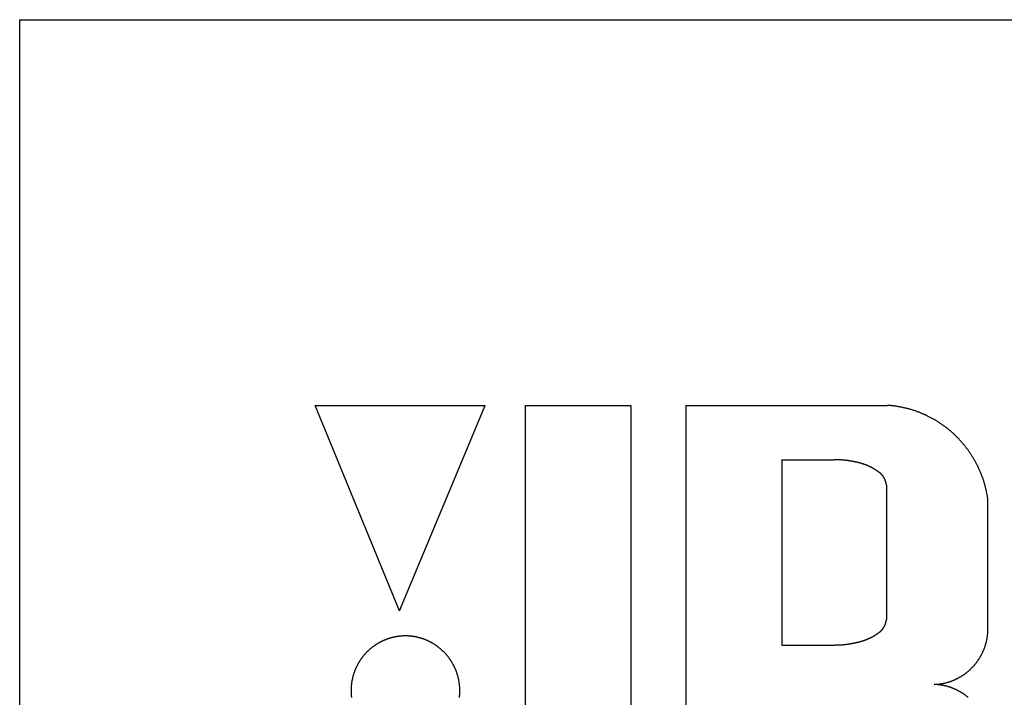
# Model space of a CAD drawing. Extents: x -12300 to 12300, y -2684 to 2667.
# Drawn here: x -3439 to -3422, y 165 to 177 of the extents above; entities that cross this region are included whole.
import ezdxf

# ---------------------------------------------------------------- set-up
doc = ezdxf.new("R2010")
doc.units = 0
doc.header["$LTSCALE"] = 101.6
doc.header["$MEASUREMENT"] = 0
doc.layers.add('DATA', color=7, linetype='CONTINUOUS')

msp = doc.modelspace()

# ---------------------------------------------------------------- linework, layer by layer
at = {"layer": 'DATA', "color": 7, "linetype": 'Continuous'}
for p, q in [((-3439, 154), (-3439, 177)), ((-3439, 177), (-3411, 177)), ((-3432.522, 166.921), (-3433.963, 170.425)), ((-3433.963, 170.425), (-3431.064, 170.425)), ((-3432.522, 166.921), (-3431.064, 170.425)), ((-3430.379, 170.425), (-3430.379, 162.093)), ((-3430.379, 170.425), (-3428.579, 170.425)), ((-3428.579, 170.425), (-3428.579, 162.093)), ((-3427.642, 170.425), (-3427.642, 160.586)), ((-3427.642, 170.425), (-3424.202, 170.425)), ((-3426.004, 169.499), (-3426.004, 166.34)), ((-3426.004, 169.499), (-3425.122, 169.499)), ((-3424.221, 169.063), (-3424.221, 166.776)), ((-3422.492, 166.523), (-3422.492, 168.827)), ((-3426.004, 166.34), (-3425.122, 166.34))]:
    msp.add_line(p, q, dxfattribs=at)
at = {"layer": 'DATA', "color": 7, "linetype": 'Continuous', "flags": 128}
for points in [[(-3422.492, 168.827), (-3422.494, 168.841), (-3422.496, 168.854), (-3422.498, 168.867), (-3422.5, 168.881), (-3422.502, 168.894), (-3422.505, 168.907), (-3422.507, 168.92), (-3422.51, 168.933), (-3422.513, 168.946), (-3422.515, 168.959), (-3422.518, 168.972), (-3422.521, 168.985), (-3422.524, 168.998), (-3422.527, 169.011), (-3422.53, 169.024), (-3422.534, 169.036), (-3422.537, 169.049), (-3422.54, 169.062), (-3422.544, 169.075), (-3422.548, 169.087), (-3422.551, 169.1), (-3422.555, 169.113), (-3422.559, 169.125), (-3422.563, 169.138), (-3422.567, 169.15), (-3422.571, 169.163), (-3422.575, 169.175), (-3422.58, 169.187), (-3422.584, 169.2), (-3422.589, 169.212), (-3422.593, 169.224), (-3422.598, 169.237), (-3422.603, 169.249), (-3422.607, 169.261), (-3422.612, 169.273), (-3422.617, 169.285), (-3422.622, 169.297), (-3422.628, 169.309), (-3422.633, 169.321), (-3422.638, 169.333), (-3422.644, 169.345), (-3422.649, 169.357), (-3422.655, 169.369), (-3422.661, 169.381), (-3422.666, 169.393), (-3422.672, 169.405), (-3422.678, 169.416), (-3422.684, 169.428), (-3422.691, 169.44), (-3422.697, 169.451), (-3422.703, 169.463), (-3422.71, 169.475), (-3422.716, 169.486), (-3422.723, 169.498), (-3422.729, 169.509), (-3422.736, 169.52), (-3422.743, 169.532), (-3422.75, 169.543), (-3422.757, 169.555), (-3422.764, 169.566), (-3422.771, 169.577), (-3422.779, 169.588), (-3422.786, 169.6), (-3422.793, 169.611), (-3422.793, 169.611), (-3422.801, 169.622), (-3422.809, 169.633), (-3422.816, 169.644), (-3422.824, 169.655), (-3422.832, 169.666), (-3422.84, 169.676), (-3422.848, 169.687), (-3422.856, 169.698), (-3422.864, 169.708), (-3422.872, 169.719), (-3422.88, 169.729), (-3422.888, 169.739), (-3422.896, 169.75), (-3422.905, 169.76), (-3422.913, 169.77), (-3422.922, 169.78), (-3422.93, 169.79), (-3422.939, 169.8), (-3422.948, 169.81), (-3422.956, 169.82), (-3422.965, 169.829), (-3422.974, 169.839), (-3422.983, 169.849), (-3422.992, 169.858), (-3423.001, 169.868), (-3423.01, 169.877), (-3423.019, 169.886), (-3423.029, 169.895), (-3423.038, 169.905), (-3423.047, 169.914), (-3423.057, 169.923), (-3423.066, 169.932), (-3423.076, 169.941), (-3423.086, 169.949), (-3423.095, 169.958), (-3423.105, 169.967), (-3423.115, 169.975), (-3423.125, 169.984), (-3423.135, 169.992), (-3423.145, 170.001), (-3423.155, 170.009), (-3423.165, 170.017), (-3423.175, 170.026), (-3423.186, 170.034), (-3423.196, 170.042), (-3423.206, 170.05), (-3423.217, 170.058), (-3423.227, 170.066), (-3423.238, 170.073), (-3423.249, 170.081), (-3423.259, 170.089), (-3423.27, 170.096), (-3423.281, 170.104), (-3423.292, 170.111), (-3423.303, 170.119), (-3423.314, 170.126), (-3423.325, 170.133), (-3423.336, 170.14), (-3423.348, 170.147), (-3423.359, 170.154), (-3423.37, 170.161), (-3423.382, 170.168), (-3423.393, 170.175), (-3423.405, 170.182), (-3423.405, 170.182), (-3423.416, 170.188), (-3423.428, 170.195), (-3423.44, 170.201), (-3423.451, 170.208), (-3423.463, 170.214), (-3423.475, 170.22), (-3423.487, 170.226), (-3423.498, 170.232), (-3423.51, 170.238), (-3423.522, 170.244), (-3423.534, 170.25), (-3423.546, 170.255), (-3423.558, 170.261), (-3423.57, 170.267), (-3423.582, 170.272), (-3423.594, 170.277), (-3423.606, 170.282), (-3423.618, 170.288), (-3423.63, 170.293), (-3423.642, 170.298), (-3423.654, 170.302), (-3423.666, 170.307), (-3423.679, 170.312), (-3423.691, 170.316), (-3423.703, 170.321), (-3423.715, 170.325), (-3423.728, 170.33), (-3423.74, 170.334), (-3423.752, 170.338), (-3423.765, 170.342), (-3423.777, 170.346), (-3423.79, 170.35), (-3423.802, 170.353), (-3423.815, 170.357), (-3423.827, 170.361), (-3423.84, 170.364), (-3423.852, 170.368), (-3423.865, 170.371), (-3423.878, 170.374), (-3423.89, 170.377), (-3423.903, 170.38), (-3423.916, 170.383), (-3423.928, 170.386), (-3423.941, 170.389), (-3423.954, 170.391), (-3423.967, 170.394), (-3423.98, 170.396), (-3423.993, 170.399), (-3424.005, 170.401), (-3424.018, 170.403), (-3424.031, 170.406), (-3424.044, 170.408), (-3424.057, 170.41), (-3424.07, 170.411), (-3424.084, 170.413), (-3424.097, 170.415), (-3424.11, 170.416), (-3424.123, 170.418), (-3424.136, 170.419), (-3424.149, 170.421), (-3424.163, 170.422), (-3424.176, 170.423), (-3424.189, 170.424), (-3424.202, 170.425), (-3424.202, 170.425)], [(-3424.731, 169.456), (-3424.737, 169.457), (-3424.743, 169.459), (-3424.749, 169.46), (-3424.755, 169.461), (-3424.761, 169.463), (-3424.767, 169.464), (-3424.773, 169.465), (-3424.779, 169.466), (-3424.785, 169.468), (-3424.792, 169.469), (-3424.798, 169.47), (-3424.804, 169.471), (-3424.81, 169.472), (-3424.816, 169.473), (-3424.822, 169.474), (-3424.828, 169.475), (-3424.834, 169.476), (-3424.84, 169.477), (-3424.846, 169.478), (-3424.852, 169.479), (-3424.858, 169.48), (-3424.864, 169.481), (-3424.87, 169.482), (-3424.876, 169.483), (-3424.882, 169.484), (-3424.889, 169.485), (-3424.895, 169.485), (-3424.901, 169.486), (-3424.907, 169.487), (-3424.913, 169.488), (-3424.919, 169.488), (-3424.925, 169.489), (-3424.931, 169.49), (-3424.937, 169.49), (-3424.943, 169.491), (-3424.95, 169.491), (-3424.956, 169.492), (-3424.962, 169.493), (-3424.968, 169.493), (-3424.974, 169.494), (-3424.98, 169.494), (-3424.986, 169.495), (-3424.992, 169.495), (-3424.998, 169.495), (-3425.005, 169.496), (-3425.011, 169.496), (-3425.017, 169.497), (-3425.023, 169.497), (-3425.029, 169.497), (-3425.035, 169.497), (-3425.041, 169.498), (-3425.048, 169.498), (-3425.054, 169.498), (-3425.06, 169.498), (-3425.066, 169.499), (-3425.072, 169.499), (-3425.078, 169.499), (-3425.085, 169.499), (-3425.091, 169.499), (-3425.097, 169.499), (-3425.103, 169.499), (-3425.109, 169.499), (-3425.115, 169.499), (-3425.122, 169.499), (-3425.122, 169.499)], [(-3424.341, 169.28), (-3424.346, 169.285), (-3424.352, 169.289), (-3424.357, 169.293), (-3424.363, 169.297), (-3424.368, 169.301), (-3424.374, 169.305), (-3424.38, 169.308), (-3424.385, 169.312), (-3424.391, 169.316), (-3424.397, 169.32), (-3424.402, 169.323), (-3424.408, 169.327), (-3424.414, 169.331), (-3424.419, 169.334), (-3424.425, 169.338), (-3424.431, 169.341), (-3424.437, 169.345), (-3424.443, 169.348), (-3424.448, 169.351), (-3424.454, 169.355), (-3424.46, 169.358), (-3424.466, 169.361), (-3424.472, 169.364), (-3424.478, 169.367), (-3424.484, 169.37), (-3424.49, 169.373), (-3424.496, 169.376), (-3424.502, 169.379), (-3424.508, 169.382), (-3424.514, 169.385), (-3424.52, 169.388), (-3424.526, 169.391), (-3424.532, 169.393), (-3424.538, 169.396), (-3424.544, 169.399), (-3424.551, 169.401), (-3424.557, 169.404), (-3424.563, 169.406), (-3424.569, 169.409), (-3424.575, 169.411), (-3424.582, 169.414), (-3424.588, 169.416), (-3424.594, 169.418), (-3424.601, 169.42), (-3424.607, 169.423), (-3424.613, 169.425), (-3424.62, 169.427), (-3424.626, 169.429), (-3424.633, 169.431), (-3424.639, 169.433), (-3424.645, 169.435), (-3424.652, 169.437), (-3424.658, 169.439), (-3424.665, 169.44), (-3424.671, 169.442), (-3424.678, 169.444), (-3424.685, 169.446), (-3424.691, 169.447), (-3424.698, 169.449), (-3424.704, 169.45), (-3424.711, 169.452), (-3424.718, 169.453), (-3424.724, 169.455), (-3424.731, 169.456), (-3424.731, 169.456)], [(-3424.221, 169.063), (-3424.221, 169.065), (-3424.222, 169.067), (-3424.222, 169.069), (-3424.222, 169.071), (-3424.222, 169.073), (-3424.223, 169.075), (-3424.223, 169.077), (-3424.223, 169.079), (-3424.224, 169.081), (-3424.224, 169.083), (-3424.224, 169.085), (-3424.224, 169.087), (-3424.225, 169.089), (-3424.225, 169.091), (-3424.226, 169.093), (-3424.226, 169.095), (-3424.226, 169.097), (-3424.227, 169.099), (-3424.227, 169.101), (-3424.228, 169.103), (-3424.228, 169.105), (-3424.229, 169.107), (-3424.229, 169.109), (-3424.23, 169.111), (-3424.23, 169.113), (-3424.231, 169.114), (-3424.231, 169.116), (-3424.232, 169.118), (-3424.232, 169.12), (-3424.233, 169.122), (-3424.233, 169.124), (-3424.234, 169.126), (-3424.234, 169.128), (-3424.235, 169.13), (-3424.236, 169.132), (-3424.236, 169.133), (-3424.237, 169.135), (-3424.238, 169.137), (-3424.238, 169.139), (-3424.239, 169.141), (-3424.24, 169.143), (-3424.24, 169.145), (-3424.241, 169.146), (-3424.242, 169.148), (-3424.242, 169.15), (-3424.243, 169.152), (-3424.244, 169.154), (-3424.245, 169.156), (-3424.246, 169.157), (-3424.246, 169.159), (-3424.247, 169.161), (-3424.248, 169.163), (-3424.249, 169.165), (-3424.25, 169.167), (-3424.251, 169.168), (-3424.251, 169.17), (-3424.252, 169.172), (-3424.253, 169.174), (-3424.254, 169.176), (-3424.255, 169.177), (-3424.256, 169.179), (-3424.257, 169.181), (-3424.258, 169.183), (-3424.259, 169.184), (-3424.259, 169.184), (-3424.26, 169.186), (-3424.261, 169.188), (-3424.262, 169.19), (-3424.263, 169.191), (-3424.264, 169.193), (-3424.265, 169.195), (-3424.266, 169.197), (-3424.267, 169.198), (-3424.268, 169.2), (-3424.269, 169.202), (-3424.27, 169.203), (-3424.271, 169.205), (-3424.272, 169.207), (-3424.273, 169.208), (-3424.274, 169.21), (-3424.276, 169.212), (-3424.277, 169.213), (-3424.278, 169.215), (-3424.279, 169.216), (-3424.28, 169.218), (-3424.281, 169.22), (-3424.283, 169.221), (-3424.284, 169.223), (-3424.285, 169.224), (-3424.286, 169.226), (-3424.287, 169.228), (-3424.289, 169.229), (-3424.29, 169.231), (-3424.291, 169.232), (-3424.292, 169.234), (-3424.294, 169.235), (-3424.295, 169.237), (-3424.296, 169.238), (-3424.297, 169.24), (-3424.299, 169.241), (-3424.3, 169.243), (-3424.301, 169.244), (-3424.303, 169.246), (-3424.304, 169.247), (-3424.305, 169.248), (-3424.307, 169.25), (-3424.308, 169.251), (-3424.31, 169.253), (-3424.311, 169.254), (-3424.312, 169.256), (-3424.314, 169.257), (-3424.315, 169.258), (-3424.317, 169.26), (-3424.318, 169.261), (-3424.319, 169.262), (-3424.321, 169.264), (-3424.322, 169.265), (-3424.324, 169.266), (-3424.325, 169.268), (-3424.327, 169.269), (-3424.328, 169.27), (-3424.33, 169.272), (-3424.331, 169.273), (-3424.333, 169.274), (-3424.334, 169.275), (-3424.336, 169.277), (-3424.338, 169.278), (-3424.339, 169.279), (-3424.341, 169.28), (-3424.341, 169.28)], [(-3424.341, 166.559), (-3424.339, 166.56), (-3424.338, 166.562), (-3424.336, 166.563), (-3424.334, 166.564), (-3424.333, 166.565), (-3424.331, 166.567), (-3424.33, 166.568), (-3424.328, 166.569), (-3424.327, 166.571), (-3424.325, 166.572), (-3424.324, 166.573), (-3424.322, 166.575), (-3424.321, 166.576), (-3424.319, 166.577), (-3424.318, 166.579), (-3424.317, 166.58), (-3424.315, 166.581), (-3424.314, 166.583), (-3424.312, 166.584), (-3424.311, 166.585), (-3424.31, 166.587), (-3424.308, 166.588), (-3424.307, 166.59), (-3424.305, 166.591), (-3424.304, 166.593), (-3424.303, 166.594), (-3424.301, 166.596), (-3424.3, 166.597), (-3424.299, 166.598), (-3424.297, 166.6), (-3424.296, 166.601), (-3424.295, 166.603), (-3424.294, 166.604), (-3424.292, 166.606), (-3424.291, 166.607), (-3424.29, 166.609), (-3424.289, 166.611), (-3424.287, 166.612), (-3424.286, 166.614), (-3424.285, 166.615), (-3424.284, 166.617), (-3424.283, 166.618), (-3424.281, 166.62), (-3424.28, 166.622), (-3424.279, 166.623), (-3424.278, 166.625), (-3424.277, 166.626), (-3424.276, 166.628), (-3424.274, 166.63), (-3424.273, 166.631), (-3424.272, 166.633), (-3424.271, 166.635), (-3424.27, 166.636), (-3424.269, 166.638), (-3424.268, 166.64), (-3424.267, 166.641), (-3424.266, 166.643), (-3424.265, 166.645), (-3424.264, 166.646), (-3424.263, 166.648), (-3424.262, 166.65), (-3424.261, 166.652), (-3424.26, 166.653), (-3424.259, 166.655), (-3424.259, 166.655), (-3424.258, 166.657), (-3424.257, 166.659), (-3424.256, 166.661), (-3424.255, 166.662), (-3424.254, 166.664), (-3424.253, 166.666), (-3424.252, 166.668), (-3424.251, 166.669), (-3424.251, 166.671), (-3424.25, 166.673), (-3424.249, 166.675), (-3424.248, 166.677), (-3424.247, 166.679), (-3424.246, 166.68), (-3424.246, 166.682), (-3424.245, 166.684), (-3424.244, 166.686), (-3424.243, 166.688), (-3424.242, 166.689), (-3424.242, 166.691), (-3424.241, 166.693), (-3424.24, 166.695), (-3424.24, 166.697), (-3424.239, 166.699), (-3424.238, 166.701), (-3424.238, 166.702), (-3424.237, 166.704), (-3424.236, 166.706), (-3424.236, 166.708), (-3424.235, 166.71), (-3424.234, 166.712), (-3424.234, 166.714), (-3424.233, 166.716), (-3424.233, 166.718), (-3424.232, 166.719), (-3424.232, 166.721), (-3424.231, 166.723), (-3424.231, 166.725), (-3424.23, 166.727), (-3424.23, 166.729), (-3424.229, 166.731), (-3424.229, 166.733), (-3424.228, 166.735), (-3424.228, 166.737), (-3424.227, 166.739), (-3424.227, 166.741), (-3424.226, 166.743), (-3424.226, 166.744), (-3424.226, 166.746), (-3424.225, 166.748), (-3424.225, 166.75), (-3424.224, 166.752), (-3424.224, 166.754), (-3424.224, 166.756), (-3424.224, 166.758), (-3424.223, 166.76), (-3424.223, 166.762), (-3424.223, 166.764), (-3424.222, 166.766), (-3424.222, 166.768), (-3424.222, 166.77), (-3424.222, 166.772), (-3424.221, 166.774), (-3424.221, 166.776), (-3424.221, 166.776)], [(-3424.731, 166.384), (-3424.724, 166.385), (-3424.718, 166.386), (-3424.711, 166.388), (-3424.704, 166.389), (-3424.698, 166.391), (-3424.691, 166.392), (-3424.685, 166.394), (-3424.678, 166.396), (-3424.671, 166.397), (-3424.665, 166.399), (-3424.658, 166.401), (-3424.652, 166.403), (-3424.645, 166.405), (-3424.639, 166.407), (-3424.633, 166.409), (-3424.626, 166.411), (-3424.62, 166.413), (-3424.613, 166.415), (-3424.607, 166.417), (-3424.601, 166.419), (-3424.594, 166.421), (-3424.588, 166.424), (-3424.582, 166.426), (-3424.575, 166.428), (-3424.569, 166.431), (-3424.563, 166.433), (-3424.557, 166.436), (-3424.551, 166.438), (-3424.544, 166.441), (-3424.538, 166.444), (-3424.532, 166.446), (-3424.526, 166.449), (-3424.52, 166.452), (-3424.514, 166.455), (-3424.508, 166.457), (-3424.502, 166.46), (-3424.496, 166.463), (-3424.49, 166.466), (-3424.484, 166.469), (-3424.478, 166.472), (-3424.472, 166.475), (-3424.466, 166.479), (-3424.46, 166.482), (-3424.454, 166.485), (-3424.448, 166.488), (-3424.443, 166.492), (-3424.437, 166.495), (-3424.431, 166.498), (-3424.425, 166.502), (-3424.419, 166.505), (-3424.414, 166.509), (-3424.408, 166.513), (-3424.402, 166.516), (-3424.397, 166.52), (-3424.391, 166.524), (-3424.385, 166.527), (-3424.38, 166.531), (-3424.374, 166.535), (-3424.368, 166.539), (-3424.363, 166.543), (-3424.357, 166.547), (-3424.352, 166.551), (-3424.346, 166.555), (-3424.341, 166.559), (-3424.341, 166.559)], [(-3423.41, 165.669), (-3423.403, 165.669), (-3423.395, 165.669), (-3423.388, 165.67), (-3423.38, 165.67), (-3423.373, 165.671), (-3423.366, 165.671), (-3423.358, 165.672), (-3423.351, 165.672), (-3423.344, 165.673), (-3423.337, 165.674), (-3423.329, 165.675), (-3423.322, 165.675), (-3423.315, 165.676), (-3423.308, 165.677), (-3423.3, 165.678), (-3423.293, 165.679), (-3423.286, 165.68), (-3423.279, 165.682), (-3423.272, 165.683), (-3423.265, 165.684), (-3423.258, 165.686), (-3423.251, 165.687), (-3423.243, 165.688), (-3423.236, 165.69), (-3423.229, 165.691), (-3423.222, 165.693), (-3423.215, 165.695), (-3423.208, 165.696), (-3423.201, 165.698), (-3423.194, 165.7), (-3423.187, 165.702), (-3423.18, 165.704), (-3423.174, 165.706), (-3423.167, 165.708), (-3423.16, 165.71), (-3423.153, 165.712), (-3423.146, 165.714), (-3423.139, 165.717), (-3423.132, 165.719), (-3423.126, 165.721), (-3423.119, 165.724), (-3423.112, 165.726), (-3423.105, 165.729), (-3423.098, 165.731), (-3423.092, 165.734), (-3423.085, 165.737), (-3423.078, 165.74), (-3423.072, 165.742), (-3423.065, 165.745), (-3423.058, 165.748), (-3423.052, 165.751), (-3423.045, 165.754), (-3423.038, 165.757), (-3423.032, 165.76), (-3423.025, 165.764), (-3423.019, 165.767), (-3423.012, 165.77), (-3423.006, 165.774), (-3422.999, 165.777), (-3422.993, 165.78), (-3422.986, 165.784), (-3422.98, 165.788), (-3422.973, 165.791), (-3422.967, 165.795), (-3422.967, 165.795), (-3422.96, 165.799), (-3422.954, 165.802), (-3422.948, 165.806), (-3422.941, 165.81), (-3422.935, 165.814), (-3422.929, 165.818), (-3422.923, 165.822), (-3422.916, 165.826), (-3422.91, 165.83), (-3422.904, 165.834), (-3422.898, 165.838), (-3422.892, 165.842), (-3422.886, 165.847), (-3422.88, 165.851), (-3422.875, 165.855), (-3422.869, 165.86), (-3422.863, 165.864), (-3422.857, 165.868), (-3422.851, 165.873), (-3422.846, 165.877), (-3422.84, 165.882), (-3422.835, 165.887), (-3422.829, 165.891), (-3422.824, 165.896), (-3422.818, 165.901), (-3422.813, 165.905), (-3422.807, 165.91), (-3422.802, 165.915), (-3422.796, 165.92), (-3422.791, 165.925), (-3422.786, 165.93), (-3422.781, 165.935), (-3422.776, 165.94), (-3422.77, 165.945), (-3422.765, 165.95), (-3422.76, 165.955), (-3422.755, 165.961), (-3422.75, 165.966), (-3422.745, 165.971), (-3422.741, 165.976), (-3422.736, 165.982), (-3422.731, 165.987), (-3422.726, 165.993), (-3422.721, 165.998), (-3422.717, 166.004), (-3422.712, 166.009), (-3422.707, 166.015), (-3422.703, 166.021), (-3422.698, 166.026), (-3422.694, 166.032), (-3422.689, 166.038), (-3422.685, 166.044), (-3422.68, 166.049), (-3422.676, 166.055), (-3422.672, 166.061), (-3422.668, 166.067), (-3422.663, 166.073), (-3422.659, 166.079), (-3422.655, 166.086), (-3422.651, 166.092), (-3422.647, 166.098), (-3422.643, 166.104), (-3422.639, 166.11), (-3422.635, 166.117), (-3422.635, 166.117), (-3422.631, 166.123), (-3422.627, 166.129), (-3422.623, 166.136), (-3422.619, 166.142), (-3422.616, 166.149), (-3422.612, 166.155), (-3422.609, 166.162), (-3422.605, 166.168), (-3422.602, 166.174), (-3422.598, 166.181), (-3422.595, 166.188), (-3422.591, 166.194), (-3422.588, 166.201), (-3422.585, 166.207), (-3422.582, 166.214), (-3422.579, 166.22), (-3422.576, 166.227), (-3422.573, 166.234), (-3422.57, 166.24), (-3422.567, 166.247), (-3422.564, 166.254), (-3422.561, 166.26), (-3422.558, 166.267), (-3422.556, 166.274), (-3422.553, 166.281), (-3422.551, 166.287), (-3422.548, 166.294), (-3422.546, 166.301), (-3422.543, 166.308), (-3422.541, 166.315), (-3422.539, 166.322), (-3422.536, 166.329), (-3422.534, 166.335), (-3422.532, 166.342), (-3422.53, 166.349), (-3422.528, 166.356), (-3422.526, 166.363), (-3422.524, 166.37), (-3422.522, 166.377), (-3422.52, 166.384), (-3422.518, 166.391), (-3422.517, 166.398), (-3422.515, 166.406), (-3422.513, 166.413), (-3422.512, 166.42), (-3422.51, 166.427), (-3422.509, 166.434), (-3422.508, 166.441), (-3422.506, 166.448), (-3422.505, 166.456), (-3422.504, 166.463), (-3422.503, 166.47), (-3422.501, 166.477), (-3422.5, 166.485), (-3422.499, 166.492), (-3422.498, 166.499), (-3422.497, 166.507), (-3422.497, 166.514), (-3422.496, 166.521), (-3422.495, 166.529), (-3422.494, 166.536), (-3422.494, 166.543), (-3422.493, 166.551), (-3422.493, 166.558), (-3422.493, 166.558)], [(-3431.503, 165.444), (-3431.502, 165.452), (-3431.501, 165.46), (-3431.5, 165.467), (-3431.499, 165.475), (-3431.499, 165.482), (-3431.498, 165.49), (-3431.498, 165.498), (-3431.497, 165.506), (-3431.497, 165.513), (-3431.497, 165.521), (-3431.496, 165.529), (-3431.496, 165.536), (-3431.496, 165.544), (-3431.496, 165.552), (-3431.496, 165.56), (-3431.496, 165.56), (-3431.496, 165.56), (-3431.496, 165.568), (-3431.496, 165.576), (-3431.496, 165.583), (-3431.496, 165.591), (-3431.497, 165.599), (-3431.497, 165.607), (-3431.497, 165.614), (-3431.498, 165.622), (-3431.498, 165.63), (-3431.499, 165.637), (-3431.499, 165.645), (-3431.5, 165.653), (-3431.501, 165.66), (-3431.502, 165.668), (-3431.503, 165.675), (-3431.504, 165.683), (-3431.505, 165.691), (-3431.506, 165.698), (-3431.507, 165.706), (-3431.508, 165.713), (-3431.509, 165.721), (-3431.51, 165.728), (-3431.512, 165.736), (-3431.513, 165.743), (-3431.515, 165.75), (-3431.516, 165.758), (-3431.518, 165.765), (-3431.52, 165.773), (-3431.521, 165.78), (-3431.523, 165.787), (-3431.525, 165.795), (-3431.527, 165.802), (-3431.529, 165.809), (-3431.531, 165.817), (-3431.533, 165.824), (-3431.535, 165.831), (-3431.537, 165.838), (-3431.54, 165.846), (-3431.542, 165.853), (-3431.544, 165.86), (-3431.547, 165.867), (-3431.549, 165.874), (-3431.552, 165.881), (-3431.555, 165.888), (-3431.557, 165.896), (-3431.56, 165.903), (-3431.563, 165.91), (-3431.566, 165.917), (-3431.569, 165.924), (-3431.572, 165.931), (-3431.575, 165.938), (-3431.578, 165.945), (-3431.581, 165.952), (-3431.584, 165.959), (-3431.588, 165.966), (-3431.591, 165.973), (-3431.594, 165.979), (-3431.598, 165.986), (-3431.601, 165.993), (-3431.605, 166), (-3431.609, 166.007), (-3431.612, 166.014), (-3431.616, 166.021), (-3431.62, 166.027), (-3431.624, 166.034), (-3431.628, 166.041), (-3431.632, 166.047), (-3431.636, 166.054), (-3431.64, 166.061), (-3431.644, 166.067), (-3431.648, 166.074), (-3431.653, 166.08), (-3431.657, 166.087), (-3431.661, 166.093), (-3431.665, 166.099), (-3431.67, 166.105), (-3431.674, 166.112), (-3431.679, 166.118), (-3431.683, 166.124), (-3431.688, 166.13), (-3431.692, 166.136), (-3431.697, 166.142), (-3431.702, 166.148), (-3431.707, 166.154), (-3431.711, 166.16), (-3431.716, 166.166), (-3431.721, 166.171), (-3431.726, 166.177), (-3431.731, 166.183), (-3431.736, 166.188), (-3431.741, 166.194), (-3431.746, 166.2), (-3431.751, 166.205), (-3431.757, 166.211), (-3431.762, 166.216), (-3431.767, 166.221), (-3431.772, 166.227), (-3431.778, 166.232), (-3431.783, 166.237), (-3431.789, 166.242), (-3431.794, 166.248), (-3431.8, 166.253), (-3431.805, 166.258), (-3431.811, 166.263), (-3431.817, 166.268), (-3431.822, 166.273), (-3431.828, 166.277), (-3431.834, 166.282), (-3431.84, 166.287), (-3431.846, 166.292), (-3431.852, 166.297), (-3431.858, 166.301), (-3431.864, 166.306), (-3431.87, 166.31), (-3431.876, 166.315), (-3431.882, 166.319), (-3431.888, 166.324), (-3431.894, 166.328), (-3431.901, 166.332), (-3431.907, 166.337), (-3431.913, 166.341), (-3431.92, 166.345), (-3431.926, 166.349), (-3431.933, 166.354), (-3431.94, 166.358), (-3431.946, 166.362), (-3431.953, 166.366), (-3431.959, 166.37), (-3431.966, 166.373), (-3431.973, 166.377), (-3431.98, 166.381), (-3431.987, 166.385), (-3431.993, 166.388), (-3432, 166.392), (-3432.007, 166.395), (-3432.014, 166.399), (-3432.021, 166.402), (-3432.028, 166.406), (-3432.034, 166.409), (-3432.041, 166.412), (-3432.048, 166.415), (-3432.055, 166.418), (-3432.062, 166.421), (-3432.069, 166.424), (-3432.076, 166.427), (-3432.083, 166.43), (-3432.09, 166.433), (-3432.097, 166.436), (-3432.104, 166.438), (-3432.111, 166.441), (-3432.118, 166.443), (-3432.126, 166.446), (-3432.133, 166.448), (-3432.14, 166.451), (-3432.147, 166.453), (-3432.154, 166.455), (-3432.161, 166.457), (-3432.169, 166.459), (-3432.176, 166.461), (-3432.183, 166.463), (-3432.19, 166.465), (-3432.198, 166.467), (-3432.205, 166.469), (-3432.212, 166.471), (-3432.219, 166.472), (-3432.227, 166.474), (-3432.234, 166.476), (-3432.241, 166.477), (-3432.249, 166.479), (-3432.256, 166.48), (-3432.264, 166.481), (-3432.271, 166.483), (-3432.279, 166.484), (-3432.286, 166.485), (-3432.293, 166.486), (-3432.301, 166.487), (-3432.308, 166.488), (-3432.316, 166.489), (-3432.324, 166.49), (-3432.331, 166.49), (-3432.339, 166.491), (-3432.346, 166.492), (-3432.354, 166.492), (-3432.362, 166.493), (-3432.369, 166.493), (-3432.377, 166.494), (-3432.385, 166.494), (-3432.392, 166.494), (-3432.4, 166.495), (-3432.408, 166.495), (-3432.415, 166.495), (-3432.423, 166.495), (-3432.431, 166.495), (-3432.439, 166.495), (-3432.446, 166.495), (-3432.454, 166.494), (-3432.462, 166.494), (-3432.469, 166.494), (-3432.477, 166.493), (-3432.485, 166.493), (-3432.492, 166.492), (-3432.5, 166.492), (-3432.508, 166.491), (-3432.515, 166.49), (-3432.523, 166.49), (-3432.53, 166.489), (-3432.538, 166.488), (-3432.545, 166.487), (-3432.553, 166.486), (-3432.56, 166.485), (-3432.568, 166.484), (-3432.575, 166.483), (-3432.583, 166.481), (-3432.59, 166.48), (-3432.597, 166.479), (-3432.605, 166.477), (-3432.612, 166.476), (-3432.62, 166.474), (-3432.627, 166.472), (-3432.634, 166.471), (-3432.641, 166.469), (-3432.649, 166.467), (-3432.656, 166.465), (-3432.663, 166.463), (-3432.671, 166.461), (-3432.678, 166.459), (-3432.685, 166.457), (-3432.692, 166.455), (-3432.699, 166.453), (-3432.706, 166.451), (-3432.714, 166.448), (-3432.721, 166.446), (-3432.728, 166.443), (-3432.735, 166.441), (-3432.742, 166.438), (-3432.749, 166.436), (-3432.756, 166.433), (-3432.763, 166.43), (-3432.77, 166.427), (-3432.777, 166.424), (-3432.784, 166.421), (-3432.791, 166.418), (-3432.798, 166.415), (-3432.805, 166.412), (-3432.812, 166.409), (-3432.819, 166.406), (-3432.826, 166.402), (-3432.832, 166.399), (-3432.839, 166.395), (-3432.846, 166.392), (-3432.853, 166.388), (-3432.86, 166.385), (-3432.867, 166.381), (-3432.873, 166.377), (-3432.88, 166.373), (-3432.887, 166.37), (-3432.894, 166.366), (-3432.9, 166.362), (-3432.907, 166.358), (-3432.913, 166.354), (-3432.92, 166.349), (-3432.926, 166.345), (-3432.933, 166.341), (-3432.939, 166.337), (-3432.946, 166.332), (-3432.952, 166.328), (-3432.958, 166.324), (-3432.964, 166.319), (-3432.97, 166.315), (-3432.977, 166.31), (-3432.983, 166.306), (-3432.989, 166.301), (-3432.995, 166.297), (-3433.001, 166.292), (-3433.007, 166.287), (-3433.012, 166.282), (-3433.018, 166.277), (-3433.024, 166.273), (-3433.03, 166.268), (-3433.035, 166.263), (-3433.041, 166.258), (-3433.047, 166.253), (-3433.052, 166.248), (-3433.058, 166.242), (-3433.063, 166.237), (-3433.069, 166.232), (-3433.074, 166.227), (-3433.079, 166.221), (-3433.085, 166.216), (-3433.09, 166.211), (-3433.095, 166.205), (-3433.1, 166.2), (-3433.105, 166.194), (-3433.11, 166.188), (-3433.115, 166.183), (-3433.12, 166.177), (-3433.125, 166.171), (-3433.13, 166.166), (-3433.135, 166.16), (-3433.14, 166.154), (-3433.144, 166.148), (-3433.149, 166.142), (-3433.154, 166.136), (-3433.158, 166.13), (-3433.163, 166.124), (-3433.168, 166.118), (-3433.172, 166.112), (-3433.176, 166.105), (-3433.181, 166.099), (-3433.185, 166.093), (-3433.189, 166.087), (-3433.194, 166.08), (-3433.198, 166.074), (-3433.202, 166.067), (-3433.206, 166.061), (-3433.21, 166.054), (-3433.214, 166.047), (-3433.218, 166.041), (-3433.222, 166.034), (-3433.226, 166.027), (-3433.23, 166.021), (-3433.234, 166.014), (-3433.238, 166.007), (-3433.241, 166), (-3433.245, 165.993), (-3433.248, 165.986), (-3433.252, 165.979), (-3433.255, 165.973), (-3433.259, 165.966), (-3433.262, 165.959), (-3433.265, 165.952), (-3433.268, 165.945), (-3433.272, 165.938), (-3433.275, 165.931), (-3433.278, 165.924), (-3433.281, 165.917), (-3433.283, 165.91), (-3433.286, 165.903), (-3433.289, 165.896), (-3433.292, 165.888), (-3433.294, 165.881), (-3433.297, 165.874), (-3433.299, 165.867), (-3433.302, 165.86), (-3433.304, 165.853), (-3433.307, 165.846), (-3433.309, 165.838), (-3433.311, 165.831), (-3433.313, 165.824), (-3433.315, 165.817), (-3433.317, 165.809), (-3433.319, 165.802), (-3433.321, 165.795), (-3433.323, 165.787), (-3433.325, 165.78), (-3433.327, 165.773), (-3433.328, 165.765), (-3433.33, 165.758), (-3433.332, 165.75), (-3433.333, 165.743), (-3433.334, 165.736), (-3433.336, 165.728), (-3433.337, 165.721), (-3433.338, 165.713), (-3433.34, 165.706), (-3433.341, 165.698), (-3433.342, 165.691), (-3433.343, 165.683), (-3433.344, 165.675), (-3433.345, 165.668), (-3433.345, 165.66), (-3433.346, 165.653), (-3433.347, 165.645), (-3433.347, 165.637), (-3433.348, 165.63), (-3433.349, 165.622), (-3433.349, 165.614), (-3433.349, 165.607), (-3433.35, 165.599), (-3433.35, 165.591), (-3433.35, 165.583), (-3433.35, 165.576), (-3433.35, 165.568), (-3433.35, 165.56), (-3433.35, 165.552), (-3433.35, 165.544), (-3433.35, 165.536), (-3433.35, 165.529), (-3433.35, 165.521), (-3433.349, 165.513), (-3433.349, 165.506), (-3433.349, 165.498), (-3433.348, 165.49), (-3433.347, 165.482), (-3433.347, 165.475), (-3433.346, 165.467), (-3433.345, 165.46), (-3433.345, 165.452), (-3433.344, 165.444)], [(-3425.122, 166.34), (-3425.115, 166.34), (-3425.109, 166.34), (-3425.103, 166.34), (-3425.097, 166.341), (-3425.091, 166.341), (-3425.085, 166.341), (-3425.078, 166.341), (-3425.072, 166.341), (-3425.066, 166.341), (-3425.06, 166.341), (-3425.054, 166.341), (-3425.048, 166.342), (-3425.041, 166.342), (-3425.035, 166.342), (-3425.029, 166.342), (-3425.023, 166.343), (-3425.017, 166.343), (-3425.011, 166.343), (-3425.005, 166.344), (-3424.998, 166.344), (-3424.992, 166.345), (-3424.986, 166.345), (-3424.98, 166.345), (-3424.974, 166.346), (-3424.968, 166.346), (-3424.962, 166.347), (-3424.956, 166.348), (-3424.95, 166.348), (-3424.943, 166.349), (-3424.937, 166.349), (-3424.931, 166.35), (-3424.925, 166.351), (-3424.919, 166.351), (-3424.913, 166.352), (-3424.907, 166.353), (-3424.901, 166.354), (-3424.895, 166.354), (-3424.889, 166.355), (-3424.882, 166.356), (-3424.876, 166.357), (-3424.87, 166.358), (-3424.864, 166.358), (-3424.858, 166.359), (-3424.852, 166.36), (-3424.846, 166.361), (-3424.84, 166.362), (-3424.834, 166.363), (-3424.828, 166.364), (-3424.822, 166.365), (-3424.816, 166.366), (-3424.81, 166.367), (-3424.804, 166.369), (-3424.798, 166.37), (-3424.792, 166.371), (-3424.785, 166.372), (-3424.779, 166.373), (-3424.773, 166.374), (-3424.767, 166.376), (-3424.761, 166.377), (-3424.755, 166.378), (-3424.749, 166.379), (-3424.743, 166.381), (-3424.737, 166.382), (-3424.731, 166.384), (-3424.731, 166.384)], [(-3422.829, 165.447), (-3422.834, 165.451), (-3422.84, 165.456), (-3422.846, 165.46), (-3422.851, 165.465), (-3422.857, 165.469), (-3422.863, 165.474), (-3422.869, 165.478), (-3422.874, 165.483), (-3422.88, 165.487), (-3422.886, 165.491), (-3422.892, 165.495), (-3422.898, 165.5), (-3422.904, 165.504), (-3422.91, 165.508), (-3422.916, 165.512), (-3422.922, 165.516), (-3422.929, 165.52), (-3422.935, 165.524), (-3422.941, 165.528), (-3422.947, 165.532), (-3422.954, 165.536), (-3422.96, 165.539), (-3422.967, 165.543), (-3422.967, 165.543), (-3422.973, 165.547), (-3422.979, 165.55), (-3422.986, 165.554), (-3422.992, 165.557), (-3422.999, 165.561), (-3423.005, 165.564), (-3423.012, 165.568), (-3423.019, 165.571), (-3423.025, 165.574), (-3423.032, 165.577), (-3423.038, 165.581), (-3423.045, 165.584), (-3423.052, 165.587), (-3423.058, 165.59), (-3423.065, 165.593), (-3423.072, 165.596), (-3423.078, 165.598), (-3423.085, 165.601), (-3423.092, 165.604), (-3423.098, 165.606), (-3423.105, 165.609), (-3423.112, 165.612), (-3423.119, 165.614), (-3423.125, 165.616), (-3423.132, 165.619), (-3423.139, 165.621), (-3423.146, 165.623), (-3423.153, 165.626), (-3423.16, 165.628), (-3423.167, 165.63), (-3423.173, 165.632), (-3423.18, 165.634), (-3423.187, 165.636), (-3423.194, 165.638), (-3423.201, 165.64), (-3423.208, 165.641), (-3423.215, 165.643), (-3423.222, 165.645), (-3423.229, 165.646), (-3423.236, 165.648), (-3423.243, 165.649), (-3423.25, 165.651), (-3423.258, 165.652), (-3423.265, 165.654), (-3423.272, 165.655), (-3423.279, 165.656), (-3423.286, 165.657), (-3423.293, 165.658), (-3423.3, 165.659), (-3423.308, 165.66), (-3423.315, 165.661), (-3423.322, 165.662), (-3423.329, 165.663), (-3423.337, 165.664), (-3423.344, 165.665), (-3423.351, 165.665), (-3423.358, 165.666), (-3423.366, 165.667), (-3423.373, 165.667), (-3423.38, 165.668), (-3423.388, 165.668), (-3423.395, 165.668), (-3423.403, 165.669), (-3423.41, 165.669), (-3423.41, 165.669)]]:
    msp.add_lwpolyline(points, dxfattribs=at)
at = {"layer": 'DATA', "color": 7, "linetype": 'Continuous'}
for start, end in [(164.3501, 164.3663), (179.8718, 179.8744)]:
    msp.add_arc((-3421.5, 165.498), 1.4, start, end, dxfattribs=at)

doc.saveas('drawing.dxf')
